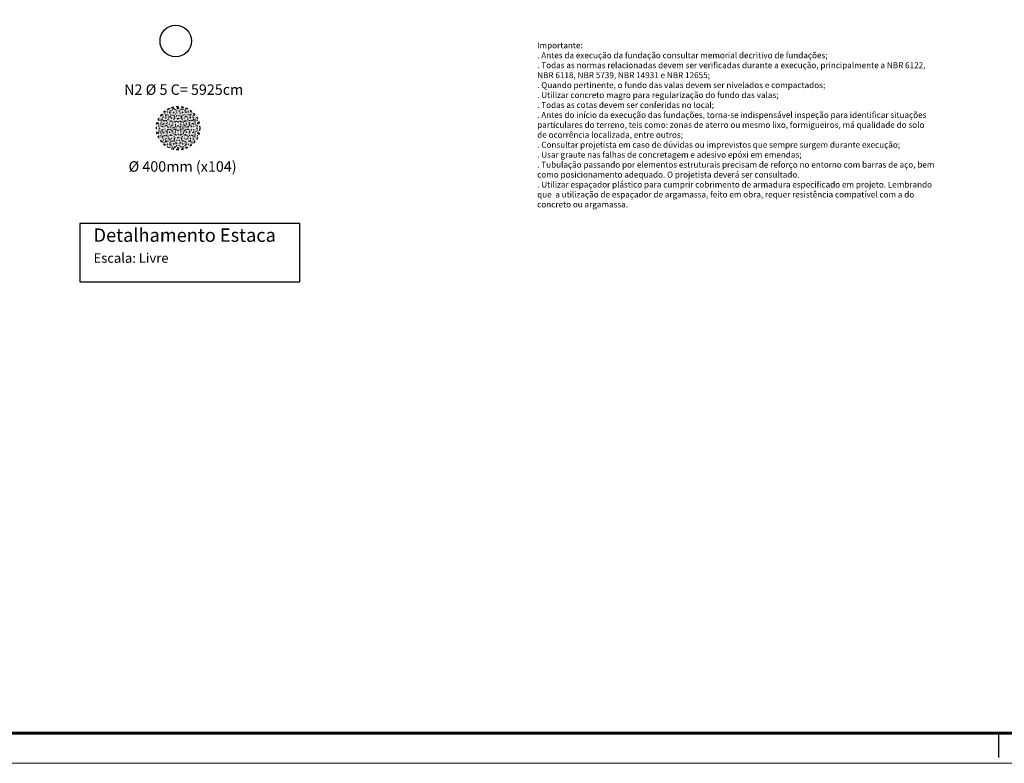
# Model space of a CAD drawing. Units: millimetres. Extents: x 6 to 505, y 3 to 257.
# Drawn here: x 268 to 309, y 137 to 168 of the extents above; entities that cross this region are included whole.
import ezdxf

# ---------------------------------------------------------------- set-up
doc = ezdxf.new("R2010")
doc.units = ezdxf.units.MM
doc.linetypes.add('HIDDEN', pattern=[0.375, 0.25, -0.125])
for name, color, linetype in [('_EST HAC', 1, 'Continuous'), ('CARIMBO', 7, 'Continuous'), ('COTAS', 1, 'Continuous'), ('DETALHE', 1, 'Continuous'), ('FUN texto comprimento', 3, 'Continuous'), ('FUN_HAC ESTACAS', 4, 'Continuous'), ('FUN_TEXTO', 2, 'Continuous')]:
    doc.layers.add(name, color=color, linetype=linetype)
doc.styles.add('Arial', font='arial.ttf')
doc.styles.add('CYPETXT', font='romans__.ttf', dxfattribs={"height": 0.2})
doc.styles.add('STYLE2', font='stylu.ttf')

msp = doc.modelspace()

# ---------------------------------------------------------------- hatches: boundary and pattern name
at = {"layer": '_EST HAC'}
h = msp.add_hatch(dxfattribs=at)
h.set_pattern_fill('AR-CONC', color=256, scale=0.000666667, style=0)
h.set_pattern_definition([(50, (226.77545, -162.43457), (0.121456446, -0.010626057), [0.0127, -0.1397]), (355, (226.77545, -162.43457), (-0.023495217, 0.127371095), [0.01016, -0.11176]), (100.451, (226.78557, -162.43545), (0.097961668, 0.11674446), [0.010793333, -0.118726667]), (46.1842, (226.77545, -162.4007), (0.18071936, -0.02802822), [0.01905, -0.20955]), (96.6356, (226.7905, -162.40304), (0.15826949, 0.16495037), [0.01619, -0.17809]), (351.184, (226.77545, -162.4007), (0.15826974, 0.16495008), [0.01524, -0.16764]), (21, (226.79238, -162.40917), (0.101076587, -0.068177012), [0.0127, -0.1397]), (326, (226.79238, -162.40917), (0.04120135, 0.122791977), [0.01016, -0.11176]), (71.4514, (226.8008, -162.41485), (0.14227766, 0.05461524), [0.010793333, -0.118726667]), (37.5, (226.77545, -162.434567), (0.002059069, 0.056370026), [0, -0.110405333, 0, -0.113453333, 0, -0.112183333]), (7.5, (226.77545, -162.43457), (0.044546442, 0.06678705), [0, -0.064685333, 0, -0.107865333, 0, -0.042756667]), (327.5, (226.737687, -162.434567), (0.09039373, -0.0038191627), [0, -0.042333333, 0, -0.13208, 0, -0.17526]), (317.5, (226.72075, -162.43457), (0.098752788, 0.016950994), [0, -0.055033333, 0, -0.087714667, 0, -0.12446])])
h.paths.add_polyline_path([(273.9399, 163.8028), (274.8232, 163.8028), (274.8232, 164.6861, 0.4142136)])
h = msp.add_hatch(dxfattribs=at)
h.set_pattern_fill('AR-CONC', color=256, scale=0.000666667, style=0)
h.set_pattern_definition([(50, (226.77545, -162.43457), (0.121456446, -0.010626057), [0.0127, -0.1397]), (355, (226.77545, -162.43457), (-0.023495217, 0.127371095), [0.01016, -0.11176]), (100.451, (226.78557, -162.43545), (0.097961668, 0.11674446), [0.010793333, -0.118726667]), (46.1842, (226.77545, -162.4007), (0.18071936, -0.02802822), [0.01905, -0.20955]), (96.6356, (226.7905, -162.40304), (0.15826949, 0.16495037), [0.01619, -0.17809]), (351.184, (226.77545, -162.4007), (0.15826974, 0.16495008), [0.01524, -0.16764]), (21, (226.79238, -162.40917), (0.101076587, -0.068177012), [0.0127, -0.1397]), (326, (226.79238, -162.40917), (0.04120135, 0.122791977), [0.01016, -0.11176]), (71.4514, (226.8008, -162.41485), (0.14227766, 0.05461524), [0.010793333, -0.118726667]), (37.5, (226.77545, -162.434567), (0.002059069, 0.056370026), [0, -0.110405333, 0, -0.113453333, 0, -0.112183333]), (7.5, (226.77545, -162.43457), (0.044546442, 0.06678705), [0, -0.064685333, 0, -0.107865333, 0, -0.042756667]), (327.5, (226.737687, -162.434567), (0.09039373, -0.0038191627), [0, -0.042333333, 0, -0.13208, 0, -0.17526]), (317.5, (226.72075, -162.43457), (0.098752788, 0.016950994), [0, -0.055033333, 0, -0.087714667, 0, -0.12446])])
h.paths.add_polyline_path([(273.9399, 163.8028), (274.8232, 163.8028), (274.8232, 164.6861, 0.4142136)])
h = msp.add_hatch(dxfattribs=at)
h.set_pattern_fill('AR-CONC', color=256, scale=0.000666667, style=0)
h.set_pattern_definition([(130, (322.87104, -162.43457), (-0.121456446, -0.010626057), [0.0127, -0.1397]), (185, (322.87104, -162.43457), (0.023495217, 0.127371095), [0.01016, -0.11176]), (79.549, (322.86092, -162.43545), (-0.097961668, 0.11674446), [0.010793333, -0.118726667]), (133.8158, (322.87104, -162.4007), (-0.18071936, -0.02802822), [0.01905, -0.20955]), (83.3644, (322.85598, -162.40304), (-0.15826949, 0.16495037), [0.01619, -0.17809]), (188.816, (322.87104, -162.4007), (-0.15826974, 0.16495008), [0.01524, -0.16764]), (159, (322.85411, -162.40917), (-0.101076587, -0.068177012), [0.0127, -0.1397]), (214, (322.85411, -162.40917), (-0.04120135, 0.122791977), [0.01016, -0.11176]), (108.5486, (322.84569, -162.41485), (-0.14227766, 0.05461524), [0.010793333, -0.118726667]), (142.5, (322.871042, -162.434567), (-0.002059069, 0.056370026), [0, -0.110405333, 0, -0.113453333, 0, -0.112183333]), (172.5, (322.87104, -162.43457), (-0.044546442, 0.06678705), [0, -0.064685333, 0, -0.107865333, 0, -0.042756667]), (212.5, (322.908804, -162.434567), (-0.09039373, -0.0038191627), [0, -0.042333333, 0, -0.13208, 0, -0.17526]), (222.5, (322.92574, -162.43457), (-0.098752788, 0.016950994), [0, -0.055033333, 0, -0.087714667, 0, -0.12446])])
h.paths.add_polyline_path([(275.7065, 163.8028), (274.8232, 163.8028), (274.8232, 164.6861, -0.4142136)])
h = msp.add_hatch(dxfattribs=at)
h.set_pattern_fill('AR-CONC', color=256, scale=0.000666667, style=0)
h.set_pattern_definition([(310, (226.77545, 490.04021), (0.121456446, 0.010626057), [0.0127, -0.1397]), (5, (226.77545, 490.04021), (-0.023495217, -0.127371095), [0.01016, -0.11176]), (259.549, (226.78557, 490.0411), (0.097961668, -0.11674446), [0.010793333, -0.118726667]), (313.8158, (226.77545, 490.00634), (0.18071936, 0.02802822), [0.01905, -0.20955]), (263.3644, (226.7905, 490.00868), (0.15826949, -0.16495037), [0.01619, -0.17809]), (8.816, (226.77545, 490.00634), (0.15826974, -0.16495008), [0.01524, -0.16764]), (339, (226.79238, 490.01481), (0.101076587, 0.068177012), [0.0127, -0.1397]), (34, (226.79238, 490.01481), (0.04120135, -0.122791977), [0.01016, -0.11176]), (288.5486, (226.8008, 490.02049), (0.14227766, -0.05461524), [0.010793333, -0.118726667]), (322.5, (226.77545, 490.04021), (0.002059069, -0.056370026), [0, -0.110405333, 0, -0.113453333, 0, -0.112183333]), (352.5, (226.77545, 490.04021), (0.044546442, -0.06678705), [0, -0.064685333, 0, -0.107865333, 0, -0.042756667]), (32.5, (226.737687, 490.04021), (0.09039373, 0.0038191627), [0, -0.042333333, 0, -0.13208, 0, -0.17526]), (42.5, (226.72075, 490.04021), (0.098752788, -0.016950994), [0, -0.055033333, 0, -0.087714667, 0, -0.12446])])
h.paths.add_polyline_path([(273.9399, 163.8028), (274.8232, 163.8028), (274.8232, 162.9195, -0.4142136)])
h = msp.add_hatch(dxfattribs=at)
h.set_pattern_fill('AR-CONC', color=256, scale=0.000666667, style=0)
h.set_pattern_definition([(230, (322.87104, 490.04021), (-0.121456446, 0.010626057), [0.0127, -0.1397]), (175, (322.87104, 490.04021), (0.023495217, -0.127371095), [0.01016, -0.11176]), (280.451, (322.86092, 490.0411), (-0.097961668, -0.11674446), [0.010793333, -0.118726667]), (226.1842, (322.87104, 490.00634), (-0.18071936, 0.02802822), [0.01905, -0.20955]), (276.6356, (322.85598, 490.00868), (-0.15826949, -0.16495037), [0.01619, -0.17809]), (171.184, (322.87104, 490.00634), (-0.15826974, -0.16495008), [0.01524, -0.16764]), (201, (322.85411, 490.01481), (-0.101076587, 0.068177012), [0.0127, -0.1397]), (146, (322.85411, 490.01481), (-0.04120135, -0.122791977), [0.01016, -0.11176]), (251.4514, (322.84569, 490.02049), (-0.14227766, -0.05461524), [0.010793333, -0.118726667]), (217.5, (322.871042, 490.04021), (-0.002059069, -0.056370026), [0, -0.110405333, 0, -0.113453333, 0, -0.112183333]), (187.5, (322.87104, 490.04021), (-0.044546442, -0.06678705), [0, -0.064685333, 0, -0.107865333, 0, -0.042756667]), (147.5, (322.908804, 490.04021), (-0.09039373, 0.0038191627), [0, -0.042333333, 0, -0.13208, 0, -0.17526]), (137.5, (322.92574, 490.04021), (-0.098752788, -0.016950994), [0, -0.055033333, 0, -0.087714667, 0, -0.12446])])
h.paths.add_polyline_path([(275.7065, 163.8028), (274.8232, 163.8028), (274.8232, 162.9195, 0.4142136)])

# ---------------------------------------------------------------- linework, layer by layer
at = {"lineweight": 0}
msp.add_lwpolyline([(209.8745, 221.2818), (328.7745, 221.2818), (328.7745, 137.1818), (209.8745, 137.1818)], close=True, dxfattribs=at)
at = {"layer": 'CARIMBO', "color": 1}
msp.add_line((309.2145, 138.4474), (309.2145, 137.4199), dxfattribs=at)
msp.add_line((309.2145, 138.4474), (309.2145, 137.4199), dxfattribs=at)
msp.add_line((309.2145, 138.4474), (309.2145, 137.4199), dxfattribs=at)
at = {"layer": 'CARIMBO', "color": 6, "lineweight": 60}
msp.add_lwpolyline([(215.5809, 219.6867), (327.1958, 219.6867), (327.1958, 138.4474), (215.5809, 138.4474)], close=True, dxfattribs=at)
at = {"layer": 'DETALHE', "color": 4, "ltscale": 300}
msp.add_circle((274.726, 167.4561), 0.66, dxfattribs=at)
at = {"layer": 'FUN_HAC ESTACAS', "linetype": 'HIDDEN', "ltscale": 0.06}
msp.add_circle((274.8232, 163.8028), 0.9075, dxfattribs=at)
at = {"layer": 'FUN_TEXTO', "linetype": 'Continuous'}
for p, q in [((279.9271, 159.8035), (270.7039, 159.8035)), ((270.7039, 159.8035), (270.7039, 157.3654)), ((279.9271, 157.3654), (279.9271, 159.8035)), ((270.7039, 157.3654), (279.9271, 157.3654))]:
    msp.add_line(p, q, dxfattribs=at)

# ---------------------------------------------------------------- texts
at = {"layer": 'COTAS', "insert": (289.8756, 167.3981), "char_height": 0.25, "attachment_point": 1, "style": 'STYLE2'}
msp.add_mtext_dynamic_manual_height_columns('Importante:\\P. Antes da execução da fundação consultar memorial decritivo de fundações;\\P. Todas as normas relacionadas devem ser verificadas durante a execução, principalmente a NBR 6122, NBR 6118, NBR 5739, NBR 14931 e NBR 12655;\\P. Quando pertinente, o fundo das valas devem ser nivelados e compactados;\\P. Utilizar concreto magro para regularização do fundo das valas;\\P. Todas as cotas devem ser conferidas no local;\\P. Antes do início da execução das fundações, torna-se indispensável inspeção para identificar situações particulares do terreno, teis como: zonas de aterro ou mesmo lixo, formigueiros, má qualidade do solo de ocorrência localizada, entre outros;\\P. Consultar projetista em caso de dúvidas ou imprevistos que sempre surgem durante execução;\\P. Usar graute nas falhas de concretagem e adesivo epóxi em emendas;\\P. Tubulação passando por elementos estruturais precisam de reforço no entorno com barras de aço, bem como posicionamento adequado. O projetista deverá ser consultado.\\P. Utilizar espaçador plástico para cumprir cobrimento de armadura especificado em projeto. Lembrando que  a utilização de espaçador de argamassa, feito em obra, requer resistência compatível com a do concreto ou argamassa.', width=16.660961, gutter_width=1.5, heights=[0], dxfattribs=at)
at = {"layer": 'FUN texto comprimento', "style": 'Arial'}
msp.add_text('%%C 400mm (x104)', height=0.44, dxfattribs=at).set_placement((272.7462, 161.9755))
at = {"layer": 'FUN texto comprimento', "insert": (277.5572, 165.36), "char_height": 0.44, "attachment_point": 6, "style": 'Arial'}
msp.add_mtext('N2 %%C 5 C= 5925cm', dxfattribs=at)
at = {"layer": 'FUN_TEXTO', "linetype": 'Continuous'}
for s, height, style, p in [('Detalhamento Estaca', 0.56, 'Arial', (271.2799, 159.0378)), ('Escala: Livre', 0.4, 'CYPETXT', (271.2799, 158.1599))]:
    msp.add_text(s, height=height, dxfattribs=dict(at, style=style)).set_placement(p)

doc.saveas('drawing.dxf')
